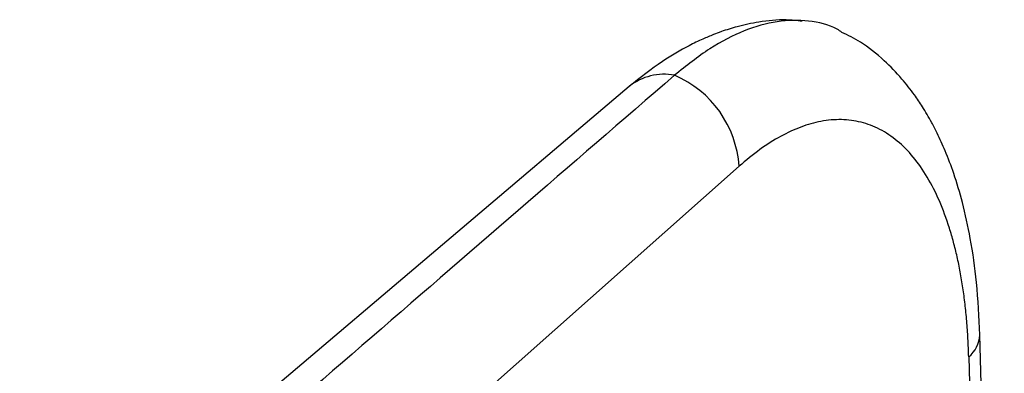
# Model space of a CAD drawing. Units: millimetres. Extents: x 18 to 584, y 10 to 410.
# Drawn here: x 538 to 541, y 117 to 118 of the extents above; entities that cross this region are included whole.
import ezdxf

# ---------------------------------------------------------------- set-up
doc = ezdxf.new("R2010")
doc.units = ezdxf.units.MM

msp = doc.modelspace()

# ---------------------------------------------------------------- linework, layer by layer
at = {"color": 7, "linetype": 'Continuous', "lineweight": 25}
for p, q in [((539.8169, 118.1572), (536.7877, 115.5921)), ((540.2239, 117.8618), (537.2983, 115.27)), ((541.2064, 113.9388), (541.1158, 117.238)), ((541.0745, 117.1566), (541.1639, 113.9019))]:
    msp.add_line(p, q, dxfattribs=at)
for centre, radius, start, end in [((539.9457, 117.9968), 0.2058, 79.0921, 128.7815), ((539.8302, 117.8358), 0.3945, 3.7795, 66.9556), ((541.0058, 117.2425), 0.11, 308.6113, 357.656)]:
    msp.add_arc(centre, radius, start, end, dxfattribs=at)
for points, knots in [([(540.4574, 118.3986), (540.4378, 118.4008), (540.3855, 118.4067), (540.3039, 118.398), (540.2234, 118.3814), (540.1669, 118.3638), (540.1248, 118.3481), (540.0852, 118.3314), (540.0221, 118.3008), (539.9306, 118.2475), (539.8576, 118.1896), (539.8169, 118.1572)], [0, 0, 0, 0, 0.089601, 0.23841, 0.356049, 0.442753, 0.488049, 0.549977, 0.632464, 0.794094, 1, 1, 1, 1]), ([(540.6043, 118.3577), (540.599, 118.362), (540.5613, 118.3867), (540.4815, 118.4025), (540.3664, 118.4032), (540.2432, 118.3677), (540.1154, 118.3031), (540.0283, 118.2337), (539.9847, 118.1989)], [0, 0, 0, 0, 0.033345, 0.224597, 0.41687, 0.610179, 0.804548, 1, 1, 1, 1]), ([(541.1158, 117.238), (541.1126, 117.3033), (541.1067, 117.427), (541.0831, 117.5893), (541.054, 117.7231), (541.0219, 117.8303), (540.99, 117.9148), (540.9621, 117.9765), (540.9391, 118.0209), (540.9209, 118.0531), (540.8996, 118.088), (540.8692, 118.133), (540.8231, 118.1918), (540.7571, 118.2592), (540.683, 118.3196), (540.6275, 118.3465), (540.6043, 118.3577)], [0, 0, 0, 0, 0.128168, 0.242728, 0.343333, 0.429678, 0.50165, 0.560858, 0.597153, 0.626449, 0.652983, 0.695159, 0.755306, 0.833657, 0.930347, 1, 1, 1, 1]), ([(541.0745, 117.1566), (541.0737, 117.1791), (541.0721, 117.2241), (541.0675, 117.2891), (541.0612, 117.352), (541.0532, 117.4127), (541.0434, 117.4712), (541.0318, 117.5275), (541.0185, 117.5815), (540.9978, 117.6526), (540.967, 117.7359), (540.922, 117.8242), (540.8699, 117.8987), (540.8109, 117.958), (540.7462, 118.0012), (540.6767, 118.0275), (540.6035, 118.0373), (540.5287, 118.0307), (540.4532, 118.0095), (540.3777, 117.9746), (540.3011, 117.9266), (540.2497, 117.8835), (540.2239, 117.8618)], [0, 0, 0, 0, 0.030259, 0.060323, 0.0902571, 0.1201271, 0.1499996, 0.1799407, 0.2100165, 0.2402919, 0.3045247, 0.3688376, 0.4344034, 0.5000478, 0.5656121, 0.6312554, 0.6954837, 0.7597936, 0.8200932, 0.8798744, 0.9396669, 1, 1, 1, 1])]:
    msp.add_open_spline(points, degree=3, knots=knots, dxfattribs=at)
msp.add_open_spline([(539.9847, 118.1989), (539.2127, 117.5321), (538.4407, 116.8645), (537.6686, 116.1959)], degree=3, dxfattribs=at)

doc.saveas('drawing.dxf')
